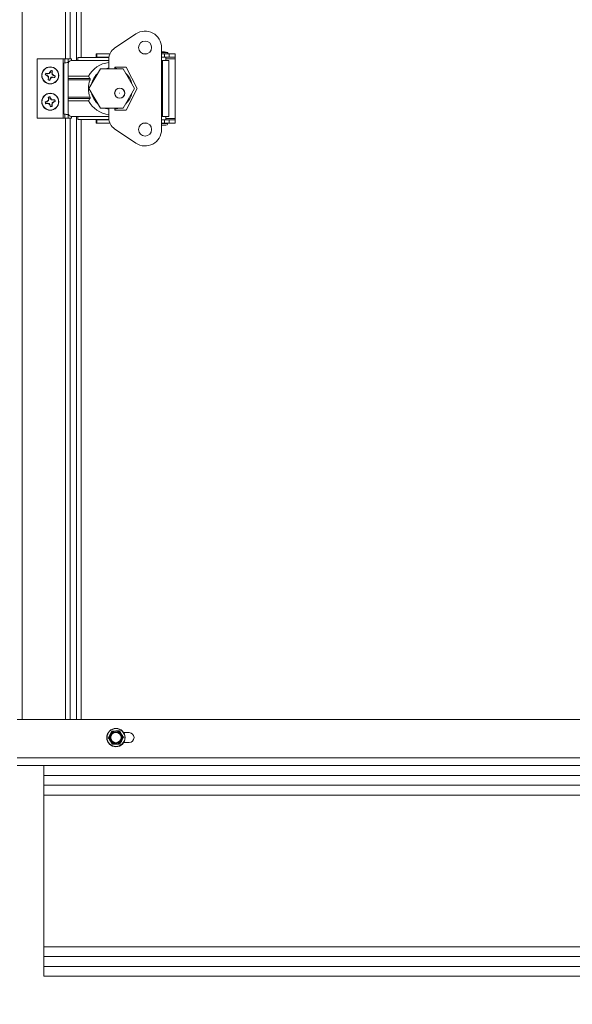
# Model space of a CAD drawing. Units: inches. Extents: x 0.6 to 16.4, y 0.4 to 10.6.
# Drawn here: x 6.6 to 7.2, y 1.8 to 3 of the extents above; entities that cross this region are included whole.
import ezdxf

# ---------------------------------------------------------------- set-up
doc = ezdxf.new("R2010")
doc.units = ezdxf.units.IN
doc.header["$MEASUREMENT"] = 0
doc.styles.add('SLDTEXTSTYLE0', font='TXT', dxfattribs={"width": 0.605})
doc.dimstyles.new('SLDDIMSTYLE0', dxfattribs={"dimtxt": 0.101115, "dimasz": 0.0625, "dimexe": 0, "dimexo": 0.0625, "dimgap": 0.025279, "dimtad": 0, "dimtih": 1, "dimtoh": 1, "dimdec": 6, "dimlfac": 16, "dimrnd": 1e-09, "dimzin": 12, "dimdsep": 46, "dimlunit": 5, "dimtxsty": 'SLDTEXTSTYLE0', "dimsah": 1, "dimcen": 0.09, "dimadec": 0, "dimazin": 3, "dimtfac": 1, "dimtdec": 3, "dimtofl": 0, "dimtmove": 0, "dimatfit": 3, "dimfxl": 0, "dimfrac": 2, "dimtolj": 1, "dimtzin": 12, "dimarcsym": 0})
doc.dimstyles.new('SLDDIMSTYLE1', dxfattribs={"dimtxt": 0.101115, "dimasz": 0.0625, "dimexe": 0, "dimexo": 0.0625, "dimgap": 0.025279, "dimtad": 0, "dimtih": 1, "dimtoh": 1, "dimdec": 6, "dimlfac": 16, "dimrnd": 1e-09, "dimzin": 12, "dimdsep": 46, "dimlunit": 5, "dimtxsty": 'SLDTEXTSTYLE0', "dimsah": 1, "dimcen": 0.09, "dimadec": 0, "dimazin": 3, "dimtfac": 1, "dimtdec": 3, "dimtmove": 0, "dimatfit": 0, "dimfxl": 0, "dimfrac": 2, "dimtolj": 1, "dimtzin": 12, "dimarcsym": 0})

# ---------------------------------------------------------------- blocks, each defined once
blk = doc.blocks.new('_D_6')
at = {"color": 7, "linetype": 'Continuous', "lineweight": 0}
for p, q in [((7.9293, 3.1572), (7.9293, 0.9998)), ((6.5777, 2.0647), (6.5777, 0.9998)), ((6.5777, 1.1248), (6.9796, 1.1248)), ((7.9293, 1.1248), (7.5274, 1.1248))]:
    blk.add_line(p, q, dxfattribs=at)
at = {"color": 7, "linetype": 'Continuous', "lineweight": 18}
for points in [[(6.5777, 1.1248), (6.6402, 1.1048), (6.6402, 1.1448)], [(7.9293, 1.1248), (7.8668, 1.1448), (7.8668, 1.1048)]]:
    blk.add_solid(points, dxfattribs=at)
at = {"color": 7, "linetype": 'Continuous', "lineweight": 18, "char_height": 0.10417, "attachment_point": 1, "style": 'SLDTEXTSTYLE0'}
for s, insert in [('21 5/8"', (7.0277, 1.2591)), ('(Y-COG)', (6.9796, 1.1038))]:
    blk.add_mtext(s, dxfattribs=dict(at, insert=insert))
blk = doc.blocks.new('_D_8')
at = {"color": 7, "linetype": 'Continuous', "lineweight": 0}
for p, q in [((6.1802, 3.3128), (6.1802, 1.2799)), ((6.5777, 2.0647), (6.5777, 1.2799)), ((6.1802, 1.4049), (6.5777, 1.4049)), ((6.5777, 1.4049), (6.7282, 1.4049))]:
    blk.add_line(p, q, dxfattribs=at)
at = {"color": 7, "linetype": 'Continuous', "lineweight": 18}
for points in [[(6.1802, 1.4049), (6.2427, 1.3849), (6.2427, 1.4249)], [(6.5777, 1.4049), (6.5152, 1.4249), (6.5152, 1.3849)]]:
    blk.add_solid(points, dxfattribs=at)
at = {"color": 7, "linetype": 'Continuous', "lineweight": 18, "insert": (6.7282, 1.4615), "char_height": 0.10417, "attachment_point": 1, "style": 'SLDTEXTSTYLE0'}
blk.add_mtext('6 3/8"', dxfattribs=at)
blk = doc.blocks.new('_D_9')
at = {"color": 7, "linetype": 'Continuous', "lineweight": 0}
for p, q in [((7.1165, 4.7055), (5.081, 4.7055)), ((5.206, 4.7055), (5.206, 3.3582)), ((5.206, 1.8556), (5.206, 3.2029)), ((6.568, 1.8556), (5.081, 1.8556))]:
    blk.add_line(p, q, dxfattribs=at)
at = {"color": 7, "linetype": 'Continuous', "lineweight": 18}
for points in [[(5.206, 4.7055), (5.186, 4.643), (5.226, 4.643)], [(5.206, 1.8556), (5.226, 1.9181), (5.186, 1.9181)]]:
    blk.add_solid(points, dxfattribs=at)
at = {"color": 7, "linetype": 'Continuous', "lineweight": 18, "insert": (4.9802, 3.3372), "char_height": 0.10417, "attachment_point": 1, "style": 'SLDTEXTSTYLE0'}
blk.add_mtext('45 5/8"', dxfattribs=at)
blk = doc.blocks.new('_D_10')
at = {"color": 7, "linetype": 'Continuous', "lineweight": 0}
for p, q in [((7.2896, 4.3837), (5.5595, 4.3837)), ((5.6845, 4.3837), (5.6845, 3.1973)), ((5.6845, 1.8556), (5.6845, 3.042)), ((6.568, 1.8556), (5.5595, 1.8556))]:
    blk.add_line(p, q, dxfattribs=at)
at = {"color": 7, "linetype": 'Continuous', "lineweight": 18}
for points in [[(5.6845, 4.3837), (5.6645, 4.3212), (5.7045, 4.3212)], [(5.6845, 1.8556), (5.7045, 1.9181), (5.6645, 1.9181)]]:
    blk.add_solid(points, dxfattribs=at)
at = {"color": 7, "linetype": 'Continuous', "lineweight": 18, "insert": (5.4201, 3.1763), "char_height": 0.10417, "attachment_point": 1, "style": 'SLDTEXTSTYLE0'}
blk.add_mtext('40 7/16"', dxfattribs=at)
blk = doc.blocks.new('_D_11')
at = {"color": 7, "linetype": 'Continuous', "lineweight": 0}
for p, q in [((6.2899, 2.1432), (6.2899, 1.5409)), ((6.5777, 2.0647), (6.5777, 1.5409)), ((6.2899, 1.6659), (6.5777, 1.6659)), ((6.5777, 1.6659), (6.7282, 1.6659))]:
    blk.add_line(p, q, dxfattribs=at)
at = {"color": 7, "linetype": 'Continuous', "lineweight": 18}
for points in [[(6.2899, 1.6659), (6.3524, 1.6459), (6.3524, 1.6859)], [(6.5777, 1.6659), (6.5152, 1.6859), (6.5152, 1.6459)]]:
    blk.add_solid(points, dxfattribs=at)
at = {"color": 7, "linetype": 'Continuous', "lineweight": 18, "insert": (6.7282, 1.7225), "char_height": 0.10417, "attachment_point": 1, "style": 'SLDTEXTSTYLE0'}
blk.add_mtext('4 5/8"', dxfattribs=at)
blk = doc.blocks.new('_D_15')
at = {"color": 7, "linetype": 'Continuous', "lineweight": 0}
for p, q in [((6.5777, 2.2103), (6.5777, 5.728)), ((7.2452, 4.8649), (7.2452, 5.728)), ((6.5777, 5.603), (6.3902, 5.603)), ((7.2452, 5.603), (7.4327, 5.603))]:
    blk.add_line(p, q, dxfattribs=at)
at = {"color": 7, "linetype": 'Continuous', "lineweight": 18}
for points in [[(6.5777, 5.603), (6.5152, 5.623), (6.5152, 5.583)], [(7.2452, 5.603), (7.3077, 5.583), (7.3077, 5.623)]]:
    blk.add_solid(points, dxfattribs=at)
at = {"color": 7, "linetype": 'Continuous', "lineweight": 18, "insert": (6.6085, 5.6597), "char_height": 0.10417, "attachment_point": 1, "style": 'SLDTEXTSTYLE0'}
blk.add_mtext('10 11/16"', dxfattribs=at)

msp = doc.modelspace()

# ---------------------------------------------------------------- linework, layer by layer
at = {"color": 7, "linetype": 'Continuous', "lineweight": 18}
for p, q in [((6.59237713, 4.11128699), (6.59237713, 2.16030817)), ((6.64375213, 2.94380035), (6.64375213, 4.11128699)), ((6.64931463, 2.94380035), (6.64931463, 3.98160504)), ((6.65712713, 2.94173958), (6.65712713, 3.98160504)), ((6.66268963, 3.97994879), (6.66268963, 2.94543052)), ((6.70220866, 2.95650934), (6.72746816, 2.97345966)), ((6.75788253, 2.86004666), (6.75788253, 2.95724154)), ((6.61025213, 2.94380035), (6.61025213, 2.87348785)), ((6.61025213, 2.94380035), (6.64118963, 2.94380035)), ((6.64118963, 2.94380035), (6.64118963, 2.87348785)), ((6.64315813, 2.94380035), (6.64118963, 2.94380035)), ((6.64315813, 2.94380035), (6.64315813, 2.93904445)), ((6.64727231, 2.94380035), (6.64315813, 2.94380035)), ((6.65087713, 2.94380035), (6.64727231, 2.94380035)), ((6.64727231, 2.94380035), (6.64727231, 2.93963469)), ((6.65087713, 2.94173527), (6.65087713, 2.94380035)), ((6.65840419, 2.94173958), (6.65840419, 2.94543052)), ((6.65840419, 2.94543052), (6.69547906, 2.94543052)), ((6.68012663, 2.94985965), (6.68012663, 2.94592265)), ((6.68012663, 2.94985965), (6.68103851, 2.94985965)), ((6.68012663, 2.94592265), (6.68103851, 2.94592265)), ((6.68012663, 2.94592265), (6.68012663, 2.94543052)), ((6.68103851, 2.94985965), (6.68103851, 2.94592265)), ((6.68103851, 2.94985965), (6.69666304, 2.94985965)), ((6.68103851, 2.94592265), (6.69554242, 2.94592265)), ((6.69538253, 2.9320816), (6.69538253, 2.94370808)), ((6.73579338, 2.94985965), (6.74090919, 2.94985965)), ((6.75911285, 2.95158209), (6.75788253, 2.95158209)), ((6.75788253, 2.94985965), (6.76157348, 2.94985965)), ((6.75788253, 2.94592265), (6.76157348, 2.94592265)), ((6.7651643, 2.95158209), (6.75911285, 2.95158209)), ((6.76157348, 2.94985965), (6.76157348, 2.94592265)), ((6.76157348, 2.94985965), (6.76698688, 2.94985965)), ((6.76157348, 2.94592265), (6.76698688, 2.94592265)), ((6.76304986, 2.94173958), (6.76304986, 2.94592265)), ((6.76304986, 2.94404765), (6.77387663, 2.94404765)), ((6.7651643, 2.94985965), (6.7651643, 2.95158209)), ((6.76698688, 2.94985965), (6.76698688, 2.94592265)), ((6.76698688, 2.94985965), (6.77387663, 2.94985965)), ((6.76698688, 2.94592265), (6.77387663, 2.94592265)), ((6.77387663, 2.94985965), (6.77387663, 2.94592265)), ((6.77387663, 2.94404765), (6.77387663, 2.94592265)), ((6.77387663, 2.87324056), (6.77387663, 2.94404765)), ((6.64192001, 2.93855373), (6.64192001, 2.87873447)), ((6.64715419, 2.93783333), (6.64715419, 2.92316182)), ((6.65106044, 2.94173958), (6.65840419, 2.94173958)), ((6.65840419, 2.94173958), (6.69538253, 2.94173958)), ((6.68529577, 2.9320816), (6.67176412, 2.9086441)), ((6.71235906, 2.9320816), (6.68529577, 2.9320816)), ((6.71580576, 2.93411162), (6.7022723, 2.93411162)), ((6.7022723, 2.93411162), (6.7022723, 2.9320816)), ((6.72589071, 2.9086441), (6.71235906, 2.9320816)), ((6.72909316, 2.9086441), (6.71580576, 2.93411162)), ((6.75911285, 2.94173958), (6.75788253, 2.94173958)), ((6.75911285, 2.87554863), (6.75911285, 2.94173958)), ((6.75911285, 2.94173958), (6.76637171, 2.94173958)), ((6.76637171, 2.87554863), (6.76637171, 2.94173958)), ((6.62031626, 2.92485008), (6.61994899, 2.92480959)), ((6.62031626, 2.92485008), (6.62189896, 2.92441333)), ((6.622388, 2.92618552), (6.6208053, 2.92662228)), ((6.62189896, 2.92441333), (6.62176562, 2.92414795)), ((6.62189896, 2.92441333), (6.62368232, 2.92302366)), ((6.622388, 2.92618552), (6.62240964, 2.92648172)), ((6.62463168, 2.92646391), (6.622388, 2.92618552)), ((6.62368232, 2.92302366), (6.62334546, 2.9228325)), ((6.62396071, 2.92077998), (6.62352395, 2.91919728)), ((6.62396071, 2.92077998), (6.62366451, 2.92080161)), ((6.62368232, 2.92302366), (6.62396071, 2.92077998)), ((6.62463168, 2.92646391), (6.62444053, 2.92680077)), ((6.62602135, 2.92824727), (6.62463168, 2.92646391)), ((6.62529615, 2.91870823), (6.6257329, 2.92029093)), ((6.6257329, 2.92029093), (6.62712257, 2.9220743)), ((6.6257329, 2.92029093), (6.62599828, 2.92015759)), ((6.62602135, 2.92824727), (6.62575598, 2.92838061)), ((6.62645811, 2.92982997), (6.62602135, 2.92824727)), ((6.62645811, 2.92982997), (6.62641762, 2.93019724)), ((6.62712257, 2.9220743), (6.62936625, 2.92235268)), ((6.62712257, 2.9220743), (6.62731373, 2.92173744)), ((6.62779355, 2.92775823), (6.6282303, 2.92934093)), ((6.62807193, 2.92551455), (6.62779355, 2.92775823)), ((6.62779355, 2.92775823), (6.62808975, 2.92773659)), ((6.62807193, 2.92551455), (6.62840879, 2.9257057)), ((6.6298553, 2.92412488), (6.62807193, 2.92551455)), ((6.62936625, 2.92235268), (6.62934462, 2.92205648)), ((6.62936625, 2.92235268), (6.63094895, 2.92191593)), ((6.6298553, 2.92412488), (6.62998864, 2.92439025)), ((6.631438, 2.92368812), (6.6298553, 2.92412488)), ((6.631438, 2.92368812), (6.63180526, 2.92372861)), ((6.64715419, 2.92316182), (6.67127146, 2.92316182)), ((6.64715419, 2.92055166), (6.64715419, 2.92316182)), ((6.64715419, 2.91882922), (6.64715419, 2.92055166)), ((6.64715419, 2.92055166), (6.67289435, 2.92055166)), ((6.67127146, 2.92316182), (6.67289435, 2.92055166)), ((6.62529615, 2.91870823), (6.62533664, 2.91834097)), ((6.64715419, 2.89845899), (6.64715419, 2.91882922)), ((6.67302832, 2.91882922), (6.64715419, 2.91882922)), ((6.67176412, 2.9086441), (6.68529577, 2.8852066)), ((6.71235906, 2.8852066), (6.72589071, 2.9086441)), ((6.71580576, 2.88317658), (6.72909316, 2.9086441)), ((6.62375381, 2.89819137), (6.62354413, 2.8984956)), ((6.62411913, 2.89659067), (6.62374039, 2.89436174)), ((6.62375381, 2.89819137), (6.62411913, 2.89659067)), ((6.62411913, 2.89659067), (6.62382226, 2.89658235)), ((6.62591148, 2.89699974), (6.62554615, 2.89860044)), ((6.62591148, 2.89699974), (6.62618257, 2.89712104)), ((6.62721976, 2.89515584), (6.62591148, 2.89699974)), ((6.64715419, 2.89845899), (6.67302832, 2.89845899)), ((6.64715419, 2.89673655), (6.64715419, 2.89845899)), ((6.67289435, 2.89673655), (6.64715419, 2.89673655)), ((6.64715419, 2.89412639), (6.64715419, 2.89673655)), ((6.67289435, 2.89673655), (6.67127146, 2.89412639)), ((6.62189649, 2.89305345), (6.62029579, 2.89268813)), ((6.62070486, 2.89089578), (6.62040063, 2.8906861)), ((6.62070486, 2.89089578), (6.62230556, 2.89126111)), ((6.62189649, 2.89305345), (6.62177519, 2.89332454)), ((6.62374039, 2.89436174), (6.62189649, 2.89305345)), ((6.62230556, 2.89126111), (6.62231388, 2.89096424)), ((6.62230556, 2.89126111), (6.62453449, 2.89088237)), ((6.62374039, 2.89436174), (6.62341245, 2.89456781)), ((6.62453449, 2.89088237), (6.62432842, 2.89055442)), ((6.62453449, 2.89088237), (6.62584278, 2.88903847)), ((6.62584278, 2.88903847), (6.62557169, 2.88891717)), ((6.62584278, 2.88903847), (6.6262081, 2.88743777)), ((6.62721976, 2.89515584), (6.62742583, 2.89548378)), ((6.6294487, 2.8947771), (6.62721976, 2.89515584)), ((6.62763512, 2.88944753), (6.62801386, 2.89167647)), ((6.62763512, 2.88944753), (6.62793199, 2.88945586)), ((6.62800045, 2.88784684), (6.62763512, 2.88944753)), ((6.62800045, 2.88784684), (6.62821013, 2.8875426)), ((6.62801386, 2.89167647), (6.62985776, 2.89298475)), ((6.62801386, 2.89167647), (6.62834181, 2.8914704)), ((6.6294487, 2.8947771), (6.62944037, 2.89507397)), ((6.63104939, 2.89514242), (6.6294487, 2.8947771)), ((6.62985776, 2.89298475), (6.63145846, 2.89335008)), ((6.62985776, 2.89298475), (6.62997907, 2.89271366)), ((6.63104939, 2.89514242), (6.63135363, 2.8953521)), ((6.67127146, 2.89412639), (6.64715419, 2.89412639)), ((6.64715419, 2.89412639), (6.64715419, 2.87945488)), ((6.68529577, 2.8852066), (6.71235906, 2.8852066)), ((6.69538253, 2.87358013), (6.69538253, 2.8852066)), ((6.7022723, 2.8852066), (6.7022723, 2.88317658)), ((6.61025213, 2.87348785), (6.64118963, 2.87348785)), ((6.64315813, 2.87348785), (6.64118963, 2.87348785)), ((6.64315813, 2.87824376), (6.64315813, 2.87348785)), ((6.64727231, 2.87348785), (6.64315813, 2.87348785)), ((6.64375213, 2.16030817), (6.64375213, 2.87348785)), ((6.64727231, 2.87765351), (6.64727231, 2.87348785)), ((6.65087713, 2.87348785), (6.64727231, 2.87348785)), ((6.64931463, 2.16030817), (6.64931463, 2.87348785)), ((6.65087713, 2.87348785), (6.65087713, 2.87555293)), ((6.65106044, 2.87554863), (6.65840419, 2.87554863)), ((6.65712713, 2.16030817), (6.65712713, 2.87554863)), ((6.65840419, 2.87185769), (6.65840419, 2.87554863)), ((6.65840419, 2.87554863), (6.69538253, 2.87554863)), ((6.7022723, 2.88317658), (6.71580576, 2.88317658)), ((6.75788253, 2.87554863), (6.75911285, 2.87554863)), ((6.76637171, 2.87554863), (6.75911285, 2.87554863)), ((6.76304986, 2.87136556), (6.76304986, 2.87554863)), ((6.77387663, 2.87324056), (6.76304986, 2.87324056)), ((6.77387663, 2.87136556), (6.77387663, 2.87324056)), ((6.65840419, 2.87185769), (6.69547906, 2.87185769)), ((6.66268963, 2.87185769), (6.66268963, 2.16030817)), ((6.68012663, 2.87185769), (6.68012663, 2.87136556)), ((6.68012663, 2.86742855), (6.68012663, 2.87136556)), ((6.68103851, 2.87136556), (6.68012663, 2.87136556)), ((6.68103851, 2.86742855), (6.68012663, 2.86742855)), ((6.68103851, 2.86742855), (6.68103851, 2.87136556)), ((6.69554242, 2.87136556), (6.68103851, 2.87136556)), ((6.69666304, 2.86742855), (6.68103851, 2.86742855)), ((6.74090918, 2.86742855), (6.73579338, 2.86742855)), ((6.76157348, 2.87136556), (6.75788253, 2.87136556)), ((6.76157348, 2.86742855), (6.75788253, 2.86742855)), ((6.75911285, 2.86718249), (6.75788253, 2.86718249)), ((6.75911285, 2.86506805), (6.75788253, 2.86506805)), ((6.7651643, 2.86718249), (6.75911285, 2.86718249)), ((6.76304986, 2.86506805), (6.75911285, 2.86506805)), ((6.76157348, 2.86742855), (6.76157348, 2.87136556)), ((6.76698688, 2.87136556), (6.76157348, 2.87136556)), ((6.76698688, 2.86742855), (6.76157348, 2.86742855)), ((6.76304986, 2.86718249), (6.76304986, 2.86742855)), ((6.76698688, 2.86742855), (6.76698688, 2.87136556)), ((6.77387663, 2.87136556), (6.76698688, 2.87136556)), ((6.77387663, 2.86742855), (6.76698688, 2.86742855)), ((6.77387663, 2.86742855), (6.77387663, 2.87136556)), ((6.72746816, 2.84382854), (6.70220866, 2.86077886)), ((6.58660143, 2.16030817), (10.680549, 2.16030817)), ((6.69502654, 2.13894367), (6.69686643, 2.14246077)), ((6.70826041, 2.14637574), (6.71038636, 2.1430238)), ((6.71255132, 2.13873516), (6.71071143, 2.13521806)), ((6.71296042, 2.14468317), (6.71941393, 2.14468317)), ((6.69931745, 2.13130309), (6.6971915, 2.13465503)), ((6.71941393, 2.13299567), (6.71296042, 2.13299567)), ((6.58660143, 2.11468317), (10.711799, 2.11468317)), ((6.586799, 2.10562067), (10.711799, 2.10562067)), ((6.618049, 2.09391968), (6.618049, 2.10562067)), ((6.618049, 2.09391968), (10.680549, 2.09391968)), ((6.618049, 2.08218317), (6.618049, 2.09391968)), ((6.618049, 2.08218317), (10.680549, 2.08218317)), ((6.618049, 2.07048218), (6.618049, 2.08218317)), ((6.618049, 2.07048218), (10.680549, 2.07048218)), ((6.618049, 1.89075915), (6.618049, 2.07048218)), ((6.618049, 1.89075915), (10.680549, 1.89075915)), ((6.618049, 1.87905817), (6.618049, 1.89075915)), ((6.618049, 1.87905817), (10.680549, 1.87905817)), ((6.618049, 1.86732165), (6.618049, 1.87905817)), ((6.618049, 1.86732165), (10.680549, 1.86732165)), ((6.618049, 1.85562067), (6.618049, 1.86732165)), ((6.618049, 1.85562067), (10.680549, 1.85562067))]:
    msp.add_line(p, q, dxfattribs=at)
at = {"color": 7, "linetype": 'Continuous', "lineweight": 18, "flags": 128}
for points in [[(6.69153945, 2.9320816), (6.69418234, 2.93274502), (6.69538253, 2.93294562)], [(6.7022723, 2.93294562), (6.70347249, 2.93274502), (6.70611538, 2.9320816)], [(6.69538253, 2.88434259), (6.69191244, 2.88509386), (6.69153945, 2.8852066)], [(6.70611538, 2.8852066), (6.70574239, 2.88509386), (6.7022723, 2.88434259)]]:
    msp.add_lwpolyline(points, dxfattribs=at)
at = {"color": 7, "linetype": 'Continuous', "lineweight": 18}
for centre, radius in [((6.73835128, 2.95724154), 0.0078125), ((6.62587713, 2.9242691), 0.0100625), ((6.62587713, 2.9242691), 0.00987713), ((6.70824629, 2.90320611), 0.00602854), ((6.70824629, 2.90320611), 0.0059375), ((6.62587713, 2.8930191), 0.0100625), ((6.62587713, 2.8930191), 0.00987713), ((6.70824629, 2.90320611), 0.0000625), ((6.73835128, 2.86004666), 0.0078125), ((6.70378893, 2.13883942), 0.010875), ((6.70378893, 2.13883942), 0.0105625), ((6.70378893, 2.13883942), 0.006875), ((6.70378893, 2.13883942), 0.00608834)]:
    msp.add_circle(centre, radius, dxfattribs=at)
for centre, radius, start, end in [((6.73835128, 2.95724154), 0.01953125, 0, 123.86348021), ((6.71079892, 2.94370808), 0.01541638, 123.86348021, 180), ((6.75911285, 2.92847437), 0.02388696, 75.32494303, 92.95236551), ((6.65106044, 2.93783333), 0.00390625, 90, 180), ((6.69882742, 2.9086441), 0.03114635, 96.35008083, 152.21772546), ((6.62587713, 2.9242691), 0.00595272, 154.3551546, 174.7905211), ((6.63826135, 2.97226395), 0.0508651, 248.89869669, 251.07662075), ((6.62587713, 2.9242691), 0.00559114, 155.1101084, 174.03556731), ((6.61189416, 2.87671544), 0.0508651, 78.06905496, 80.24697902), ((6.66356448, 2.97274166), 0.06409753, 229.29886514, 231.13659147), ((6.63337125, 2.86332844), 0.06409753, 98.00908424, 99.84681057), ((6.67343079, 2.91028613), 0.0508651, 168.06905496, 170.24697902), ((6.68681779, 2.93176322), 0.06409753, 188.00908424, 189.84681057), ((6.67434969, 2.88658175), 0.06409753, 139.29886514, 141.13659147), ((6.57788228, 2.93665332), 0.0508651, 338.89869669, 341.07662075), ((6.67387198, 2.91188488), 0.0508651, 158.89869669, 161.07662075), ((6.57740457, 2.96195645), 0.06409753, 319.29886514, 321.13659147), ((6.62587713, 2.9242691), 0.00595272, 64.3551546, 84.7905211), ((6.62587713, 2.9242691), 0.00559114, 65.1101084, 84.03556731), ((6.61838301, 2.98520976), 0.06409753, 278.00908424, 279.84681057), ((6.57832346, 2.93825207), 0.0508651, 348.06905496, 350.24697902), ((6.56493647, 2.91677499), 0.06409753, 8.00908424, 9.84681057), ((6.58818978, 2.87579654), 0.06409753, 49.29886514, 51.13659147), ((6.6398601, 2.97182277), 0.0508651, 258.06905496, 260.24697902), ((6.61349291, 2.87627425), 0.0508651, 68.89869669, 71.07662075), ((6.62587713, 2.9242691), 0.00559114, 335.1101084, 354.03556731), ((6.62587713, 2.9242691), 0.00595272, 334.3551546, 354.7905211), ((6.69882742, 2.9086441), 0.02454447, 132.72675181, 167.27324819), ((6.69882742, 2.9086441), 0.02454447, 12.7267555, 47.2732445), ((6.62587713, 2.9242691), 0.00595272, 244.3551546, 264.7905211), ((6.62587713, 2.9242691), 0.00559114, 245.1101084, 264.03556731), ((6.69882742, 2.9086441), 0.0277368, 158.45660378, 201.54339622), ((6.68642032, 2.88279916), 0.06409753, 167.5824422, 169.42016852), ((6.62587713, 2.8930191), 0.00595272, 92.63873166, 113.07409816), ((6.67401011, 2.90485508), 0.0508651, 187.18227375, 189.36019781), ((6.62587713, 2.8930191), 0.00559114, 93.39368546, 112.31914436), ((6.57737511, 2.88280006), 0.0508651, 16.35263201, 18.53055607), ((6.57576296, 2.85754382), 0.06409753, 36.2926613, 38.13038762), ((6.69882742, 2.9086441), 0.02454447, 192.72675303, 227.27324697), ((6.69882742, 2.9086441), 0.02454447, 312.72675672, 347.27324328), ((6.63609617, 2.84451709), 0.0508651, 106.35263201, 108.53055607), ((6.62587713, 2.8930191), 0.00595272, 182.63873166, 203.07409816), ((6.62587713, 2.8930191), 0.00559114, 183.39368546, 202.31914436), ((6.61404115, 2.94115209), 0.0508651, 277.18227375, 279.36019781), ((6.66135241, 2.84290493), 0.06409753, 126.2926613, 128.13038762), ((6.63609707, 2.9535623), 0.06409753, 257.5824422, 259.42016852), ((6.6759913, 2.92849439), 0.06409753, 216.2926613, 218.13038762), ((6.67437914, 2.90323815), 0.0508651, 196.35263201, 198.53055607), ((6.62587713, 2.8930191), 0.00595272, 272.63873166, 293.07409816), ((6.62587713, 2.8930191), 0.00559114, 273.39368546, 292.31914436), ((6.61565718, 2.83247591), 0.06409753, 77.5824422, 79.42016852), ((6.56533393, 2.90323905), 0.06409753, 347.5824422, 349.42016852), ((6.57774414, 2.88118313), 0.0508651, 7.18227375, 9.36019781), ((6.59040184, 2.94313327), 0.06409753, 306.2926613, 308.13038762), ((6.6377131, 2.84488612), 0.0508651, 97.18227375, 99.36019781), ((6.61565808, 2.94152112), 0.0508651, 286.35263201, 288.53055607), ((6.62587713, 2.8930191), 0.00559114, 3.39368546, 22.31914436), ((6.62587713, 2.8930191), 0.00595272, 2.63873166, 23.07409816), ((6.69882742, 2.9086441), 0.03114635, 207.78227454, 263.64991917), ((6.65106044, 2.87945488), 0.00390625, 180, 270), ((6.71079892, 2.87358013), 0.01541638, 180, 236.13651979), ((6.76304986, 2.86718249), 0.00211444, 270, 0), ((6.73835128, 2.86004666), 0.01953125, 236.13651979, 0), ((6.70378893, 2.13883942), 0.0078125, 152.38466817, 212.38466817), ((6.70378893, 2.13883942), 0.0078125, 92.38466817, 152.38466817), ((6.70378893, 2.13883942), 0.0078125, 32.38466817, 92.38466817), ((6.70378893, 2.13883942), 0.0078125, 332.38466817, 32.38466817), ((6.71941393, 2.13883942), 0.00584375, 270, 90), ((6.70378893, 2.13883942), 0.0078125, 212.38466817, 272.38466817), ((6.70378893, 2.13883942), 0.0078125, 272.38466817, 332.38466817)]:
    msp.add_arc(centre, radius, start, end, dxfattribs=at)
for points, knots in [([(6.6477003, 2.93968459), (6.64740327, 2.9396503), (6.64632508, 2.93952587), (6.64466653, 2.93931127), (6.64304141, 2.93904081), (6.64205691, 2.93878829), (6.64200462, 2.93862594), (6.64198137, 2.93855373)], [0, 0, 0, 0, 0.0909439411, 0.3301151541, 0.5692863671, 0.8084575801, 1, 1, 1, 1]), ([(6.6208053, 2.92662228), (6.62075306, 2.92666183), (6.62065478, 2.92673622), (6.62055671, 2.92681057), (6.62051078, 2.92684539)], [0, 0, 0, 0, 0.5316431977, 1, 1, 1, 1]), ([(6.6282303, 2.92934093), (6.62826985, 2.92939317), (6.62834424, 2.92949145), (6.62841859, 2.92958952), (6.62845342, 2.92963545)], [0, 0, 0, 0, 0.5316431977, 1, 1, 1, 1]), ([(6.63094895, 2.92191593), (6.6310012, 2.92187638), (6.63109948, 2.92180199), (6.63119754, 2.92172764), (6.63124347, 2.92169281)], [0, 0, 0, 0, 0.5316431977, 1, 1, 1, 1]), ([(6.67289435, 2.92055166), (6.67298282, 2.92038535), (6.67316032, 2.92005166), (6.67321495, 2.91942991), (6.67309065, 2.91902985), (6.67302832, 2.91882922)], [0, 0, 0, 0, 0.331244748, 0.6646048374, 1, 1, 1, 1]), ([(6.62352395, 2.91919728), (6.6234844, 2.91914503), (6.62341001, 2.91904675), (6.62333566, 2.91894869), (6.62330084, 2.91890276)], [0, 0, 0, 0, 0.5316431977, 1, 1, 1, 1]), ([(6.62554615, 2.89860044), (6.62555622, 2.89866519), (6.62557517, 2.89878698), (6.62559417, 2.89890857), (6.62560307, 2.89896551)], [0, 0, 0, 0, 0.5316431977, 1, 1, 1, 1]), ([(6.67302832, 2.89845899), (6.67309008, 2.8982625), (6.67321388, 2.89786863), (6.6731605, 2.89727712), (6.67300836, 2.89691868), (6.67290653, 2.89675601), (6.67289435, 2.89673655)], [0, 0, 0, 0, 0.3279834137, 0.6574542774, 0.9590159401, 1, 1, 1, 1]), ([(6.62029579, 2.89268813), (6.62023104, 2.8926982), (6.62010925, 2.89271714), (6.61998766, 2.89273615), (6.61993072, 2.89274505)], [0, 0, 0, 0, 0.5316431977, 1, 1, 1, 1]), ([(6.6262081, 2.88743777), (6.62619803, 2.88737302), (6.62617909, 2.88725123), (6.62616008, 2.88712964), (6.62615118, 2.88707269)], [0, 0, 0, 0, 0.5316431977, 1, 1, 1, 1]), ([(6.63145846, 2.89335008), (6.63152321, 2.89334001), (6.631645, 2.89332106), (6.63176659, 2.89330206), (6.63182354, 2.89329316)], [0, 0, 0, 0, 0.5316431977, 1, 1, 1, 1]), ([(6.64198137, 2.87873447), (6.64200467, 2.87866227), (6.64205705, 2.87849991), (6.64304064, 2.8782474), (6.64466938, 2.87797693), (6.64618954, 2.87777897), (6.64711997, 2.87767116), (6.64727231, 2.87765351)], [0, 0, 0, 0, 0.20038289602, 0.4505928513, 0.70080280659, 0.95101276188, 1, 1, 1, 1]), ([(6.69502654, 2.13894367), (6.69498894, 2.13885277), (6.6949137, 2.13867089), (6.69491586, 2.13836772), (6.69498381, 2.13814538), (6.69504891, 2.13803515), (6.69506555, 2.13800698)], [0, 0, 0, 0, 0.3012405183, 0.6028122766, 0.8984823014, 1, 1, 1, 1]), ([(6.6971915, 2.13465503), (6.69681568, 2.13524759), (6.69610075, 2.13637479), (6.69539859, 2.13748187), (6.69506555, 2.13800698)], [0, 0, 0, 0, 0.5256847844, 1, 1, 1, 1]), ([(6.69686643, 2.14246077), (6.69719169, 2.14308252), (6.69781042, 2.14426526), (6.6984181, 2.14542689), (6.69870633, 2.14597787)], [0, 0, 0, 0, 0.52568478439, 1, 1, 1, 1]), ([(6.69949802, 2.14647999), (6.6994005, 2.14646711), (6.69920537, 2.14644132), (6.6989439, 2.14628787), (6.69878532, 2.14611785), (6.69872241, 2.14600636), (6.69870633, 2.14597787)], [0, 0, 0, 0, 0.3012405184, 0.6028122766, 0.8984823014, 1, 1, 1, 1]), ([(6.69949802, 2.14647999), (6.69969578, 2.14648823), (6.70099992, 2.14654254), (6.70233296, 2.14659805), (6.70346387, 2.14664515)], [0, 0, 0, 0, 0.1516370277, 1, 1, 1, 1]), ([(6.70346387, 2.14664515), (6.70437238, 2.14668298), (6.70570596, 2.14673852), (6.70701308, 2.14679295), (6.70742971, 2.1468103)], [0, 0, 0, 0, 0.6812582469, 1, 1, 1, 1]), ([(6.70826041, 2.14637574), (6.70820049, 2.14645375), (6.70808059, 2.14660985), (6.70781697, 2.14675956), (6.70759044, 2.14681189), (6.70746243, 2.14681063), (6.70742971, 2.1468103)], [0, 0, 0, 0, 0.30124051835, 0.60281227663, 0.89848230141, 1, 1, 1, 1]), ([(6.71038636, 2.1430238), (6.71076219, 2.14243124), (6.71147711, 2.14130404), (6.71217927, 2.14019696), (6.71251231, 2.13967185)], [0, 0, 0, 0, 0.52568478439, 1, 1, 1, 1]), ([(6.71255132, 2.13873516), (6.71258892, 2.13882606), (6.71266416, 2.13900795), (6.712662, 2.13931111), (6.71259405, 2.13953345), (6.71252895, 2.13964368), (6.71251231, 2.13967185)], [0, 0, 0, 0, 0.3012405184, 0.6028122766, 0.8984823014, 1, 1, 1, 1]), ([(6.69931745, 2.13130309), (6.69937737, 2.13122508), (6.69949727, 2.13106898), (6.6997609, 2.13091927), (6.69998742, 2.13086694), (6.70011543, 2.1308682), (6.70014815, 2.13086853)], [0, 0, 0, 0, 0.30124051835, 0.60281227663, 0.89848230141, 1, 1, 1, 1]), ([(6.704114, 2.13103368), (6.70298309, 2.13098658), (6.70165005, 2.13093107), (6.70034591, 2.13087676), (6.70014815, 2.13086853)], [0, 0, 0, 0, 0.8483629245, 1, 1, 1, 1]), ([(6.70807984, 2.13119884), (6.70766321, 2.13118149), (6.70635609, 2.13112705), (6.70502251, 2.13107152), (6.704114, 2.13103368)], [0, 0, 0, 0, 0.3187416063, 1, 1, 1, 1]), ([(6.70807984, 2.13119884), (6.70817736, 2.13121172), (6.7083725, 2.13123751), (6.70863396, 2.13139096), (6.70879254, 2.13156098), (6.70885545, 2.13167247), (6.70887153, 2.13170096)], [0, 0, 0, 0, 0.3012405183, 0.6028122766, 0.8984823014, 1, 1, 1, 1]), ([(6.71071143, 2.13521806), (6.71038617, 2.13459631), (6.70976745, 2.13341357), (6.70915977, 2.13225194), (6.70887153, 2.13170096)], [0, 0, 0, 0, 0.5256847844, 1, 1, 1, 1])]:
    msp.add_open_spline(points, degree=3, knots=knots, dxfattribs=at)

# ---------------------------------------------------------------- dimensions: what is measured, and where the dimension line sits
dim = msp.add_linear_dim(base=(7.24519074, 5.60301574), p1=(6.5777365, 2.16030817), p2=(7.24519074, 4.81491102), dimstyle='SLDDIMSTYLE1', dxfattribs=at)
dim.commit()
dim.dimension.update_dxf_attribs({"geometry": '_D_15', "text_midpoint": (6.91146362, 5.60301574), "dimtype": 160})
for base, p1, p2, angle, picture, middle in [((5.20597532, 4.70553602), (6.618049, 1.85562067), (7.16645058, 4.70553602), 90, '_D_9', (5.20597532, 3.28057834)), ((5.68445006, 1.85562067), (7.33962971, 4.38366102), (6.618049, 1.85562067), 90, '_D_10', (5.68445006, 3.11964084)), ((6.5777365, 1.40487589), (6.1802213, 3.36277015), (6.5777365, 2.11468317), 0, '_D_8', (6.91539926, 1.40487589)), ((6.5777365, 1.66591398), (6.28993963, 2.19321442), (6.5777365, 2.11468317), 0, '_D_11', (6.91539926, 1.66591398))]:
    dim = msp.add_linear_dim(base=base, p1=p1, p2=p2, angle=angle, dimstyle='SLDDIMSTYLE0', dxfattribs=at)
    dim.commit()
    dim.dimension.update_dxf_attribs({"geometry": picture, "text_midpoint": middle, "dimtype": 160})
dim = msp.add_linear_dim(base=(7.929299, 1.12483237), p1=(6.5777365, 2.11468317), p2=(7.929299, 3.20718317), angle=0, text='<>\\P(Y-COG)', dimstyle='SLDDIMSTYLE0', dxfattribs=at)
dim.commit()
dim.dimension.update_dxf_attribs({"geometry": '_D_6', "text_midpoint": (7.25351775, 1.12483237), "dimtype": 160})

doc.saveas('drawing.dxf')
